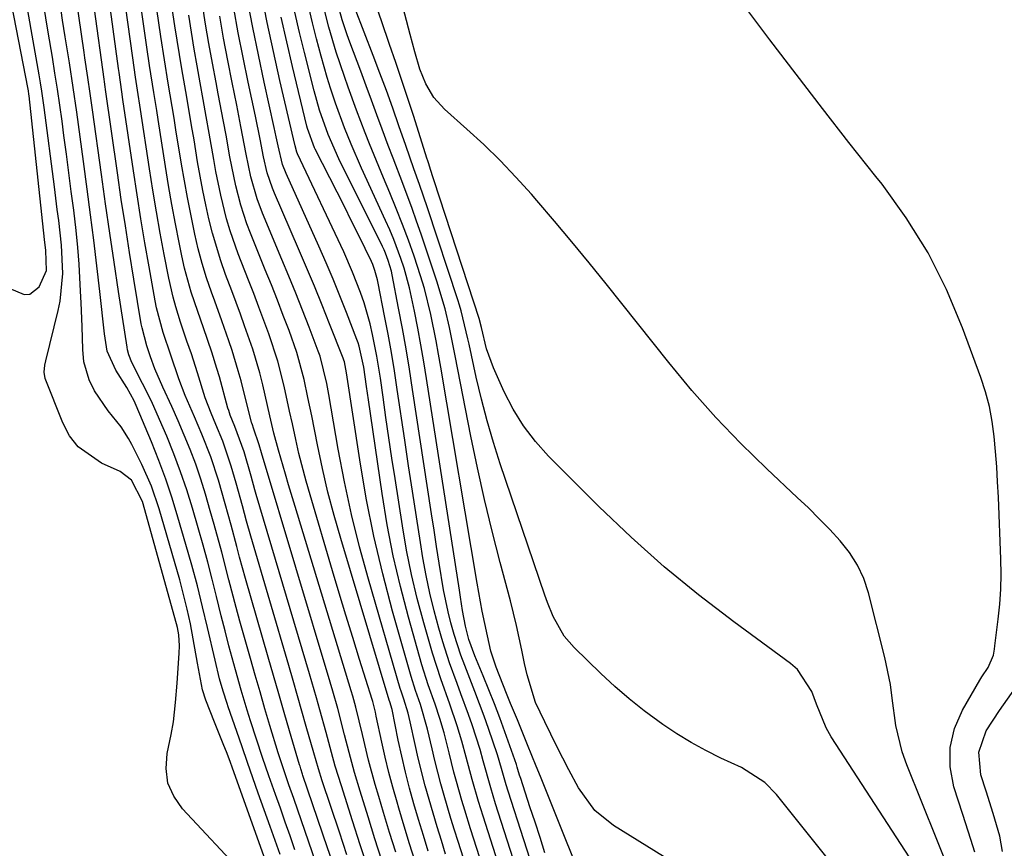
# Model space of a CAD drawing. Units: inches. Extents: x 1879881 to 1885232, y 432710 to 438031.
# Drawn here: x 1883005 to 1883175, y 433235 to 433378 of the extents above; entities that cross this region are included whole.
import ezdxf

# ---------------------------------------------------------------- set-up
doc = ezdxf.new("R2010")
doc.units = ezdxf.units.IN
doc.header["$MEASUREMENT"] = 0
doc.layers.add('7', color=7, linetype='Continuous')
doc.layers.add('8', color=7, linetype='Continuous')

msp = doc.modelspace()

# ---------------------------------------------------------------- linework, layer by layer
at = {"layer": '7', "color": 18}
for points in [[(1883059.47, 433232.03, 1652), (1883058.36, 433235.3, 1652), (1883054.11, 433247.78, 1652), (1883054.03, 433248, 1652), (1883053.74, 433248.91, 1652), (1883053.6, 433249.37, 1652), (1883053.53, 433249.6, 1652), (1883051.8, 433255.49, 1652), (1883050.86, 433258.67, 1652), (1883049.94, 433261.85, 1652), (1883049.01, 433265.03, 1652), (1883048.1, 433268.21, 1652), (1883044.19, 433281.76, 1652), (1883043.17, 433285.42, 1652), (1883042.68, 433287.25, 1652), (1883041.71, 433290.93, 1652), (1883040.71, 433294.59, 1652), (1883039.52, 433298.72, 1652), (1883038.22, 433302.72, 1652), (1883036.69, 433306.64, 1652), (1883035.43, 433309.58, 1652), (1883034.61, 433311.44, 1652), (1883033.8, 433313.3, 1652), (1883032.72, 433316.15, 1652), (1883031.35, 433320.22, 1652), (1883030.03, 433324.12, 1652), (1883028.86, 433328.42, 1652), (1883028.63, 433329.62, 1652), (1883027.58, 433335.47, 1652), (1883026.86, 433339.6, 1652), (1883026.17, 433343.73, 1652), (1883025.51, 433347.87, 1652), (1883024.88, 433352.02, 1652), (1883023.07, 433364.29, 1652), (1883022.87, 433365.63, 1652), (1883022.39, 433368.96, 1652), (1883022.3, 433369.63, 1652), (1883015.67, 433418.45, 1652)], [(1883052.72, 433234.99, 1648), (1883051.89, 433237.38, 1648), (1883051.05, 433239.77, 1648), (1883050.21, 433242.16, 1648), (1883049.37, 433244.54, 1648), (1883048.24, 433247.75, 1648), (1883047.15, 433250.9, 1648), (1883046.09, 433254.05, 1648), (1883045.06, 433257.22, 1648), (1883044.48, 433259.07, 1648), (1883043.44, 433262.52, 1648), (1883042.46, 433265.99, 1648), (1883041.34, 433270.16, 1648), (1883040.67, 433272.72, 1648), (1883040.02, 433275.28, 1648), (1883039.19, 433278.65, 1648), (1883038.45, 433281.61, 1648), (1883037.68, 433284.57, 1648), (1883036.88, 433287.51, 1648), (1883036.04, 433290.45, 1648), (1883035.04, 433293.88, 1648), (1883034.06, 433297.02, 1648), (1883033.01, 433300.14, 1648), (1883031.85, 433303.21, 1648), (1883030.62, 433306.26, 1648), (1883029.38, 433309.16, 1648), (1883027.97, 433312.29, 1648), (1883026.43, 433315.37, 1648), (1883024.59, 433318.97, 1648), (1883024.08, 433320.32, 1648), (1883023.87, 433321.13, 1648), (1883023.78, 433321.62, 1648), (1883022.31, 433331.2, 1648), (1883021.55, 433336.24, 1648), (1883020.8, 433341.28, 1648), (1883020.08, 433346.33, 1648), (1883019.37, 433351.38, 1648), (1883017.84, 433362.5, 1648), (1883017.44, 433365.31, 1648), (1883017.02, 433368.11, 1648), (1883016.51, 433371.47, 1648), (1883016.37, 433372.42, 1648), (1883010, 433416.27, 1648)], [(1883061.66, 433234.1, 1654), (1883060.38, 433238, 1654), (1883057.44, 433246.88, 1654), (1883056.78, 433248.93, 1654), (1883055.97, 433251.69, 1654), (1883054.68, 433256.26, 1654), (1883053.93, 433258.89, 1654), (1883053.18, 433261.51, 1654), (1883052.42, 433264.14, 1654), (1883051.65, 433266.76, 1654), (1883045.13, 433289.02, 1654), (1883044.39, 433291.63, 1654), (1883043.68, 433294.24, 1654), (1883042.61, 433298.16, 1654), (1883041.75, 433301.13, 1654), (1883040.29, 433305.42, 1654), (1883039.09, 433308.3, 1654), (1883038.26, 433310.26, 1654), (1883037.23, 433312.91, 1654), (1883035.93, 433317.2, 1654), (1883034.87, 433320.49, 1654), (1883034.11, 433322.66, 1654), (1883033, 433325.93, 1654), (1883032.16, 433328.58, 1654), (1883031.7, 433330.21, 1654), (1883030.96, 433333.51, 1654), (1883030.18, 433337.56, 1654), (1883029.5, 433341.26, 1654), (1883028.84, 433344.96, 1654), (1883028.23, 433348.66, 1654), (1883027.64, 433352.38, 1654), (1883026.08, 433362.57, 1654), (1883025.58, 433365.91, 1654), (1883025.24, 433368.13, 1654), (1883024.76, 433371.47, 1654), (1883018.69, 433415.03, 1654)], [(1883065.33, 433231.66, 1656), (1883063.99, 433235.81, 1656), (1883062.65, 433239.96, 1656), (1883060.72, 433245.98, 1656), (1883059.67, 433249.42, 1656), (1883059.03, 433251.73, 1656), (1883058.08, 433255.2, 1656), (1883057.01, 433259.11, 1656), (1883056.43, 433261.18, 1656), (1883055.23, 433265.31, 1656), (1883046.05, 433296.23, 1656), (1883045.82, 433297.01, 1656), (1883045.17, 433299.38, 1656), (1883043.99, 433303.55, 1656), (1883042.37, 433307.92, 1656), (1883041.57, 433309.88, 1656), (1883041.3, 433310.68, 1656), (1883041.18, 433311.09, 1656), (1883039.69, 433316.51, 1656), (1883039.28, 433317.93, 1656), (1883038.39, 433320.75, 1656), (1883036.93, 433324.95, 1656), (1883035.96, 433327.74, 1656), (1883034.84, 433331.08, 1656), (1883033.71, 433335.23, 1656), (1883033.24, 433337.34, 1656), (1883032.77, 433339.64, 1656), (1883032.13, 433342.9, 1656), (1883031.52, 433346.18, 1656), (1883030.95, 433349.46, 1656), (1883030.41, 433352.75, 1656), (1883029.13, 433360.83, 1656), (1883028.89, 433362.39, 1656), (1883028.39, 433365.51, 1656), (1883027.66, 433370.19, 1656), (1883027.2, 433373.31, 1656), (1883021.72, 433411.6, 1656)], [(1883067.71, 433233.11, 1658), (1883066.51, 433236.9, 1658), (1883065.32, 433240.69, 1658), (1883063.96, 433245.07, 1658), (1883063, 433248.29, 1658), (1883062.06, 433251.77, 1658), (1883061.29, 433254.8, 1658), (1883060.11, 433259.34, 1658), (1883059.26, 433262.35, 1658), (1883058.82, 433263.85, 1658), (1883046.96, 433303.38, 1658), (1883046.57, 433304.77, 1658), (1883045.59, 433307.66, 1658), (1883045.38, 433308.21, 1658), (1883045.29, 433308.49, 1658), (1883045.25, 433308.63, 1658), (1883043.43, 433315.81, 1658), (1883042.96, 433317.56, 1658), (1883041.91, 433321.02, 1658), (1883041.33, 433322.73, 1658), (1883040.12, 433326.14, 1658), (1883038.89, 433329.54, 1658), (1883038.34, 433331.07, 1658), (1883037.5, 433333.54, 1658), (1883036.73, 433336.04, 1658), (1883036.06, 433338.57, 1658), (1883035.46, 433341.11, 1658), (1883034.75, 433344.54, 1658), (1883034.19, 433347.4, 1658), (1883033.67, 433350.27, 1658), (1883033.18, 433353.14, 1658), (1883032.21, 433359.09, 1658), (1883031.88, 433361.1, 1658), (1883031.22, 433365.11, 1658), (1883030.88, 433367.12, 1658), (1883030.23, 433371.13, 1658), (1883029.62, 433375.15, 1658), (1883024.77, 433408.17, 1658)], [(1883043.97, 433230.64, 1642), (1883033.32, 433242.04, 1642), (1883031.84, 433244.2, 1642), (1883030.83, 433246.49, 1642), (1883030.53, 433248.97, 1642), (1883030.69, 433251.58, 1642), (1883031.4, 433254.86, 1642), (1883031.8, 433257.04, 1642), (1883032.13, 433260.36, 1642), (1883032.39, 433263.69, 1642), (1883032.78, 433268.9, 1642), (1883032.83, 433270.16, 1642), (1883032.7, 433272.05, 1642), (1883032.48, 433273.29, 1642), (1883032.32, 433273.91, 1642), (1883026.42, 433294.99, 1642), (1883024.57, 433298.72, 1642), (1883022.61, 433300.19, 1642), (1883019.39, 433301.6, 1642), (1883015.35, 433304.41, 1642), (1883013.88, 433306.35, 1642), (1883012.69, 433308.55, 1642), (1883009.67, 433316.21, 1642), (1883009.46, 433317.33, 1642), (1883009.59, 433318.5, 1642), (1883009.75, 433319.26, 1642), (1883011.9, 433327.95, 1642), (1883012.23, 433329.53, 1642), (1883012.69, 433334.34, 1642), (1883012.47, 433339.19, 1642), (1883011.99, 433343.42, 1642), (1883011.75, 433345.36, 1642), (1883011.26, 433349.25, 1642), (1883009.48, 433362.92, 1642), (1883009.08, 433365.75, 1642), (1883008.86, 433367.16, 1642), (1883008.62, 433368.57, 1642), (1883005.64, 433385.56, 1642)], [(1883164.54, 433233.88, 1688), (1883163.39, 433236.77, 1688), (1883158.19, 433249.61, 1688), (1883157.4, 433251.84, 1688), (1883156.29, 433256.42, 1688), (1883155.71, 433261.13, 1688), (1883155.37, 433263.48, 1688), (1883154.39, 433268.14, 1688), (1883151.59, 433279.26, 1688), (1883150.77, 433281.72, 1688), (1883149.72, 433284.05, 1688), (1883148.34, 433286.21, 1688), (1883146.74, 433288.24, 1688), (1883144.93, 433290.16, 1688), (1883143.1, 433292.05, 1688), (1883141.23, 433293.9, 1688), (1883139.33, 433295.72, 1688), (1883134.06, 433300.65, 1688), (1883129.6, 433305.01, 1688), (1883125.27, 433309.5, 1688), (1883121.15, 433314.17, 1688), (1883117.16, 433318.96, 1688), (1883106.37, 433332.52, 1688), (1883103.44, 433336.16, 1688), (1883100.47, 433339.77, 1688), (1883097.46, 433343.34, 1688), (1883094.42, 433346.89, 1688), (1883093.48, 433347.97, 1688), (1883090.83, 433350.91, 1688), (1883088.1, 433353.77, 1688), (1883085.27, 433356.52, 1688), (1883082.36, 433359.2, 1688), (1883078.52, 433362.62, 1688), (1883076.68, 433364.63, 1688), (1883075.31, 433366.99, 1688), (1883074.26, 433369.56, 1688), (1883073.4, 433372.52, 1688), (1883072.61, 433375.5, 1688), (1883070.1, 433385.01, 1688)], [(1883096.06, 433206.77, 1672), (1883085.16, 433240.75, 1672), (1883084.36, 433243.29, 1672), (1883083.25, 433247.11, 1672), (1883082.24, 433250.96, 1672), (1883081.5, 433253.72, 1672), (1883080.7, 433256.35, 1672), (1883079.45, 433260.09, 1672), (1883077.86, 433264.45, 1672), (1883076.43, 433268.86, 1672), (1883074.92, 433274.13, 1672), (1883073.81, 433278.27, 1672), (1883072.81, 433282.43, 1672), (1883071.97, 433286.62, 1672), (1883071.24, 433290.84, 1672), (1883069.99, 433298.98, 1672), (1883069.45, 433302.49, 1672), (1883068.93, 433306, 1672), (1883068.42, 433309.51, 1672), (1883067.91, 433313.02, 1672), (1883067.45, 433316.28, 1672), (1883066.85, 433320.04, 1672), (1883066.1, 433323.81, 1672), (1883065.67, 433325.65, 1672), (1883064.63, 433329.27, 1672), (1883064.02, 433331.05, 1672), (1883062.66, 433334.57, 1672), (1883061.13, 433338.02, 1672), (1883053.17, 433354.91, 1672), (1883053.03, 433355.25, 1672), (1883052.74, 433356.3, 1672), (1883052.47, 433357.52, 1672), (1883050.14, 433367.58, 1672), (1883049.02, 433372.58, 1672), (1883047.95, 433377.6, 1672), (1883046.96, 433382.63, 1672)], [(1883048.27, 433231.33, 1644), (1883041.89, 433249.21, 1644), (1883041.6, 433250, 1644), (1883041.01, 433251.56, 1644), (1883040.32, 433253.27, 1644), (1883038.84, 433257, 1644), (1883037.37, 433260.76, 1644), (1883036.78, 433262.54, 1644), (1883035.92, 433267.15, 1644), (1883035.19, 433271.37, 1644), (1883034.7, 433273.93, 1644), (1883034.16, 433276.47, 1644), (1883033.53, 433279, 1644), (1883032.85, 433281.52, 1644), (1883029.32, 433293.73, 1644), (1883028, 433297.63, 1644), (1883026.33, 433301.4, 1644), (1883024.62, 433304.85, 1644), (1883024.05, 433305.89, 1644), (1883022.75, 433307.86, 1644), (1883020.51, 433310.63, 1644), (1883018.17, 433314.08, 1644), (1883017.24, 433315.99, 1644), (1883016.34, 433319.06, 1644), (1883016.13, 433321.19, 1644), (1883016.03, 433325.16, 1644), (1883015.88, 433329.25, 1644), (1883015.78, 433331.29, 1644), (1883015.5, 433335.91, 1644), (1883015.28, 433338.81, 1644), (1883014.99, 433341.7, 1644), (1883014.58, 433345.25, 1644), (1883014.17, 433348.47, 1644), (1883013.75, 433351.69, 1644), (1883013.33, 433354.9, 1644), (1883012.9, 433358.12, 1644), (1883012.57, 433360.54, 1644), (1883012.18, 433363.3, 1644), (1883011.78, 433366.07, 1644), (1883011.34, 433368.83, 1644), (1883010.9, 433371.58, 1644), (1883010.17, 433375.91, 1644), (1883009.35, 433380.84, 1644)], [(1883050.15, 433234.16, 1646), (1883049.29, 433236.59, 1646), (1883048.44, 433239.01, 1646), (1883046.4, 433244.73, 1646), (1883045.46, 433247.39, 1646), (1883044.53, 433250.05, 1646), (1883043.6, 433252.71, 1646), (1883042.68, 433255.38, 1646), (1883041.2, 433259.65, 1646), (1883041.02, 433260.18, 1646), (1883040.33, 433262.31, 1646), (1883039.74, 433264.46, 1646), (1883038.95, 433267.69, 1646), (1883037.67, 433273.28, 1646), (1883036.8, 433276.88, 1646), (1883035.9, 433280.47, 1646), (1883034.94, 433284.04, 1646), (1883033.93, 433287.6, 1646), (1883032.55, 433292.32, 1646), (1883031.54, 433295.6, 1646), (1883030.45, 433298.86, 1646), (1883029.25, 433302.08, 1646), (1883027.99, 433305.27, 1646), (1883025.37, 433311.58, 1646), (1883025.02, 433312.37, 1646), (1883023.75, 433314.68, 1646), (1883021.82, 433317.66, 1646), (1883020.37, 433320.9, 1646), (1883019.91, 433323.92, 1646), (1883019.08, 433331.22, 1646), (1883018.56, 433335.63, 1646), (1883018.03, 433340.04, 1646), (1883017.48, 433344.45, 1646), (1883016.92, 433348.85, 1646), (1883016.29, 433353.6, 1646), (1883015.72, 433357.87, 1646), (1883015.13, 433362.13, 1646), (1883014.51, 433366.39, 1646), (1883013.84, 433370.64, 1646), (1883013.13, 433375.09, 1646), (1883012.67, 433377.99, 1646), (1883012.22, 433380.9, 1646)], [(1883075.7, 433234.77, 1664), (1883074.86, 433237.47, 1664), (1883074.04, 433240.18, 1664), (1883073.24, 433242.89, 1664), (1883072.49, 433245.62, 1664), (1883071.78, 433248.35, 1664), (1883071.14, 433251.1, 1664), (1883070.54, 433253.87, 1664), (1883069.46, 433259.18, 1664), (1883069.43, 433259.31, 1664), (1883069.33, 433259.72, 1664), (1883069.07, 433260.5, 1664), (1883068.99, 433260.75, 1664), (1883060.62, 433288.62, 1664), (1883059.48, 433292.62, 1664), (1883058.42, 433296.64, 1664), (1883057.48, 433300.7, 1664), (1883056.61, 433304.77, 1664), (1883055.61, 433309.8, 1664), (1883054.97, 433312.94, 1664), (1883054.32, 433316.06, 1664), (1883053.07, 433320.68, 1664), (1883051.7, 433324.46, 1664), (1883050.7, 433327.09, 1664), (1883049.69, 433329.72, 1664), (1883048.66, 433332.34, 1664), (1883047.61, 433334.95, 1664), (1883045.05, 433341.26, 1664), (1883044.44, 433342.85, 1664), (1883043.39, 433346.09, 1664), (1883042.55, 433349.4, 1664), (1883042.18, 433351.07, 1664), (1883041.52, 433354.42, 1664), (1883040.84, 433358.16, 1664), (1883040.41, 433360.53, 1664), (1883039.51, 433365.26, 1664), (1883039.13, 433367.22, 1664), (1883038.5, 433370.57, 1664), (1883037.89, 433373.93, 1664), (1883037.32, 433377.29, 1664), (1883036.77, 433380.65, 1664)], [(1883089.1, 433210.74, 1668), (1883080.85, 433236.41, 1668), (1883080.22, 433238.39, 1668), (1883079.61, 433240.38, 1668), (1883078.43, 433244.36, 1668), (1883077.87, 433246.36, 1668), (1883076.84, 433250.39, 1668), (1883076.36, 433252.41, 1668), (1883075.59, 433255.75, 1668), (1883074.35, 433260.04, 1668), (1883073.5, 433262.42, 1668), (1883072.74, 433264.83, 1668), (1883069.55, 433276.09, 1668), (1883067.85, 433282.55, 1668), (1883066.31, 433289.06, 1668), (1883065.02, 433295.61, 1668), (1883063.9, 433302.21, 1668), (1883061.63, 433317.21, 1668), (1883061.24, 433319.09, 1668), (1883061.14, 433319.4, 1668), (1883061.03, 433319.7, 1668), (1883058.7, 433325.62, 1668), (1883057.4, 433328.87, 1668), (1883056.07, 433332.11, 1668), (1883054.72, 433335.34, 1668), (1883053.34, 433338.55, 1668), (1883049.18, 433348.17, 1668), (1883048.83, 433349.03, 1668), (1883047.95, 433351.69, 1668), (1883047.3, 433354.42, 1668), (1883046.7, 433357.46, 1668), (1883045.9, 433361.41, 1668), (1883044.66, 433367.27, 1668), (1883043.79, 433371.52, 1668), (1883042.95, 433375.78, 1668), (1883042.17, 433380.04, 1668)], [(1883095.83, 433234.44, 1678), (1883094.97, 433237.09, 1678), (1883094.11, 433239.73, 1678), (1883093.24, 433242.37, 1678), (1883091.64, 433247.28, 1678), (1883091.46, 433247.85, 1678), (1883091.17, 433248.84, 1678), (1883091.05, 433249.25, 1678), (1883090.98, 433249.46, 1678), (1883090.91, 433249.66, 1678), (1883088.91, 433255.3, 1678), (1883088.02, 433257.73, 1678), (1883087.11, 433260.16, 1678), (1883086.16, 433262.57, 1678), (1883085.18, 433264.97, 1678), (1883083.76, 433268.4, 1678), (1883082.71, 433271.25, 1678), (1883082.11, 433273.52, 1678), (1883081.63, 433276.22, 1678), (1883081.26, 433278.55, 1678), (1883081.07, 433279.71, 1678), (1883075.43, 433316.19, 1678), (1883074.95, 433319.1, 1678), (1883074.45, 433322.01, 1678), (1883073.91, 433324.91, 1678), (1883073.33, 433327.81, 1678), (1883072.47, 433331.85, 1678), (1883071.53, 433335.24, 1678), (1883070.99, 433336.91, 1678), (1883069.75, 433340.2, 1678), (1883069.07, 433341.83, 1678), (1883068.36, 433343.44, 1678), (1883064.22, 433352.46, 1678), (1883062.4, 433356.6, 1678), (1883061.27, 433359.4, 1678), (1883059.7, 433363.65, 1678), (1883058.84, 433366.25, 1678), (1883058.26, 433368.08, 1678), (1883057.22, 433371.77, 1678), (1883056.43, 433374.76, 1678), (1883055.74, 433377.49, 1678), (1883055.1, 433380.23, 1678)], [(1883116.24, 433233.85, 1682), (1883107.66, 433239.16, 1682), (1883104.45, 433241.75, 1682), (1883101.63, 433245.69, 1682), (1883099.94, 433248.77, 1682), (1883097.9, 433252.8, 1682), (1883095.81, 433257.03, 1682), (1883094.2, 433260.38, 1682), (1883092.74, 433265.12, 1682), (1883092.32, 433267.07, 1682), (1883091.86, 433269.4, 1682), (1883090.93, 433273.67, 1682), (1883089.87, 433277.91, 1682), (1883088.1, 433284.49, 1682), (1883086.71, 433289.91, 1682), (1883085.39, 433295.34, 1682), (1883084.19, 433300.81, 1682), (1883083.06, 433306.28, 1682), (1883080.36, 433320.12, 1682), (1883079.36, 433324.99, 1682), (1883078.61, 433328.22, 1682), (1883077.21, 433332.99, 1682), (1883074.46, 433341.11, 1682), (1883073.7, 433343.31, 1682), (1883072.93, 433345.5, 1682), (1883071.3, 433349.85, 1682), (1883069.63, 433354.19, 1682), (1883068.81, 433356.36, 1682), (1883067.76, 433359.18, 1682), (1883066.84, 433361.68, 1682), (1883065.91, 433364.18, 1682), (1883064.98, 433366.67, 1682), (1883064.06, 433369.17, 1682), (1883062.2, 433374.18, 1682), (1883061.74, 433375.46, 1682), (1883060.89, 433378.04, 1682), (1883060.12, 433380.74, 1682)], [(1883153.92, 433221.83, 1684), (1883135.77, 433244.53, 1684), (1883133.75, 433246.59, 1684), (1883129.68, 433249.14, 1684), (1883126.17, 433250.78, 1684), (1883123.58, 433252.07, 1684), (1883121.03, 433253.46, 1684), (1883118.57, 433254.97, 1684), (1883116.16, 433256.58, 1684), (1883112.91, 433258.96, 1684), (1883110.35, 433260.99, 1684), (1883107.87, 433263.13, 1684), (1883105.47, 433265.35, 1684), (1883100.84, 433269.83, 1684), (1883099.13, 433271.78, 1684), (1883097.24, 433275.2, 1684), (1883096.25, 433277.62, 1684), (1883095.8, 433278.85, 1684), (1883088.12, 433301.51, 1684), (1883086.94, 433305.21, 1684), (1883085.84, 433308.93, 1684), (1883084.87, 433312.68, 1684), (1883083.98, 433316.46, 1684), (1883082.76, 433322.12, 1684), (1883082.55, 433323.08, 1684), (1883081.39, 433327.9, 1684), (1883081.11, 433328.85, 1684), (1883080.81, 433329.79, 1684), (1883075.55, 433345.64, 1684), (1883074.18, 433349.68, 1684), (1883073.24, 433352.36, 1684), (1883071.84, 433356.38, 1684), (1883070.65, 433359.79, 1684), (1883069.57, 433362.82, 1684), (1883068.48, 433365.85, 1684), (1883067.35, 433368.87, 1684), (1883066.2, 433371.88, 1684), (1883063.08, 433379.93, 1684)], [(1883162.46, 433227.85, 1686), (1883145.18, 433254.48, 1686), (1883144.3, 433256, 1686), (1883142.66, 433260.08, 1686), (1883141.86, 433262.24, 1686), (1883139.35, 433266.07, 1686), (1883138.18, 433267.1, 1686), (1883128.36, 433274.25, 1686), (1883122.28, 433278.9, 1686), (1883116.35, 433283.73, 1686), (1883110.66, 433288.84, 1686), (1883105.13, 433294.13, 1686), (1883096.43, 433302.85, 1686), (1883094.17, 433305.37, 1686), (1883092.11, 433308.04, 1686), (1883090.35, 433310.91, 1686), (1883088.79, 433313.93, 1686), (1883086.95, 433318.03, 1686), (1883085.76, 433321.32, 1686), (1883084.88, 433325.03, 1686), (1883084.46, 433326.54, 1686), (1883076.73, 433350.3, 1686), (1883076.57, 433350.79, 1686), (1883076.1, 433352.26, 1686), (1883075.79, 433353.24, 1686), (1883075.63, 433353.73, 1686), (1883075.48, 433354.22, 1686), (1883073.2, 433361.37, 1686), (1883072.19, 433364.48, 1686), (1883071.17, 433367.59, 1686), (1883070.11, 433370.69, 1686), (1883069.04, 433373.78, 1686), (1883067.62, 433377.85, 1686), (1883066.87, 433379.96, 1686)], [(1883073.43, 433232.95, 1662), (1883072.48, 433236.02, 1662), (1883071.54, 433239.08, 1662), (1883070.63, 433242.16, 1662), (1883070.32, 433243.2, 1662), (1883069.59, 433245.76, 1662), (1883068.91, 433248.33, 1662), (1883068.29, 433250.92, 1662), (1883067.7, 433253.52, 1662), (1883066.75, 433258, 1662), (1883066.59, 433258.73, 1662), (1883066.14, 433260.54, 1662), (1883066.03, 433260.9, 1662), (1883063.87, 433267.79, 1662), (1883062.69, 433271.6, 1662), (1883061.52, 433275.41, 1662), (1883060.37, 433279.22, 1662), (1883059.22, 433283.04, 1662), (1883055.32, 433296.15, 1662), (1883054.64, 433298.52, 1662), (1883053.41, 433303.31, 1662), (1883052.86, 433305.72, 1662), (1883052.28, 433308.39, 1662), (1883051.81, 433310.56, 1662), (1883050.86, 433314.9, 1662), (1883049.77, 433319.19, 1662), (1883048.22, 433323.89, 1662), (1883046.5, 433328.53, 1662), (1883045.62, 433330.84, 1662), (1883044.72, 433333.15, 1662), (1883042.93, 433337.73, 1662), (1883041.54, 433341.69, 1662), (1883040.95, 433343.71, 1662), (1883039.96, 433347.79, 1662), (1883039.11, 433351.91, 1662), (1883038.73, 433353.98, 1662), (1883037.94, 433358.5, 1662), (1883037.43, 433361.39, 1662), (1883036.91, 433364.28, 1662), (1883036.38, 433367.17, 1662), (1883035.85, 433370.1, 1662), (1883035.35, 433373, 1662), (1883034.87, 433375.91, 1662), (1883034.41, 433378.82, 1662)], [(1883078.7, 433234.24, 1666), (1883077.96, 433236.58, 1666), (1883077.23, 433238.92, 1666), (1883075.84, 433243.63, 1666), (1883075.18, 433245.99, 1666), (1883073.98, 433250.75, 1666), (1883073.44, 433253.14, 1666), (1883072.6, 433257.04, 1666), (1883072.24, 433258.54, 1666), (1883071.47, 433260.94, 1666), (1883071.01, 433262.33, 1666), (1883070.87, 433262.79, 1666), (1883065.38, 433281.63, 1666), (1883063.87, 433287.18, 1666), (1883062.48, 433292.75, 1666), (1883061.28, 433298.38, 1666), (1883060.2, 433304.03, 1666), (1883058.56, 433313.47, 1666), (1883058.22, 433315.37, 1666), (1883057.08, 433320.04, 1666), (1883056.75, 433320.95, 1666), (1883055.18, 433325.04, 1666), (1883054.04, 433327.98, 1666), (1883052.88, 433330.91, 1666), (1883051.69, 433333.84, 1666), (1883050.49, 433336.75, 1666), (1883047.13, 433344.74, 1666), (1883046.21, 433347.2, 1666), (1883045.14, 433351, 1666), (1883044.32, 433354.87, 1666), (1883043.41, 433359.65, 1666), (1883042.68, 433363.34, 1666), (1883041.89, 433367.25, 1666), (1883041.14, 433371.05, 1666), (1883040.43, 433374.85, 1666), (1883039.75, 433378.67, 1666)], [(1883099.53, 433204.79, 1674), (1883087.31, 433242.93, 1674), (1883086.48, 433245.66, 1674), (1883085.18, 433250.33, 1674), (1883084.65, 433252.25, 1674), (1883083.25, 433256.53, 1674), (1883082.64, 433258.32, 1674), (1883081.35, 433261.89, 1674), (1883080.68, 433263.67, 1674), (1883079.38, 433267.23, 1674), (1883078.23, 433270.85, 1674), (1883077.54, 433273.18, 1674), (1883076.71, 433276.19, 1674), (1883075.96, 433279.21, 1674), (1883075.33, 433282.25, 1674), (1883074.78, 433285.32, 1674), (1883074.35, 433287.97, 1674), (1883073.66, 433292.38, 1674), (1883072.97, 433296.78, 1674), (1883072.3, 433301.19, 1674), (1883071.64, 433305.6, 1674), (1883070.35, 433314.33, 1674), (1883069.86, 433317.51, 1674), (1883069.34, 433320.68, 1674), (1883068.77, 433323.85, 1674), (1883068.18, 433327.01, 1674), (1883067.09, 433332.65, 1674), (1883066.97, 433333.2, 1674), (1883066.52, 433334.82, 1674), (1883066.14, 433335.87, 1674), (1883065.91, 433336.39, 1674), (1883063.71, 433340.87, 1674), (1883062.48, 433343.36, 1674), (1883061.24, 433345.84, 1674), (1883059.98, 433348.32, 1674), (1883058.73, 433350.8, 1674), (1883056.22, 433355.72, 1674), (1883056.08, 433356, 1674), (1883054.88, 433359.31, 1674), (1883054.78, 433359.7, 1674), (1883052.29, 433369.99, 1674), (1883051.3, 433374.23, 1674), (1883050.36, 433378.49, 1674)], [(1883097.6, 433219.92, 1676), (1883089.47, 433245.1, 1676), (1883089.13, 433246.2, 1676), (1883088.34, 433248.97, 1676), (1883087.64, 433251.34, 1676), (1883086.07, 433255.9, 1676), (1883085.33, 433258.02, 1676), (1883083.76, 433262.24, 1676), (1883082, 433266.77, 1676), (1883081.35, 433268.53, 1676), (1883080.18, 433272.09, 1676), (1883079.61, 433274.1, 1676), (1883079.12, 433275.98, 1676), (1883078.36, 433279.79, 1676), (1883077.6, 433284.41, 1676), (1883077.15, 433287.23, 1676), (1883076.7, 433290.05, 1676), (1883076.27, 433292.87, 1676), (1883073.01, 433314.3, 1676), (1883072.46, 433317.82, 1676), (1883071.87, 433321.34, 1676), (1883071.24, 433324.85, 1676), (1883070.59, 433328.36, 1676), (1883069.48, 433334.1, 1676), (1883069.34, 433334.73, 1676), (1883068.81, 433336.58, 1676), (1883068.34, 433337.79, 1676), (1883068.08, 433338.38, 1676), (1883067.8, 433338.96, 1676), (1883060.31, 433354.09, 1676), (1883058.43, 433358.26, 1676), (1883056.98, 433362.44, 1676), (1883056.03, 433365.82, 1676), (1883054.37, 433372.38, 1676), (1883053.53, 433375.86, 1676), (1883052.73, 433379.36, 1676)], [(1883174.73, 433234.67, 1692), (1883174.23, 433237.32, 1692), (1883173.1, 433241.22, 1692), (1883171.87, 433245.09, 1692), (1883170.97, 433247.92, 1692), (1883170.62, 433251.79, 1692), (1883171.91, 433255.46, 1692), (1883174.18, 433258.98, 1692), (1883176.92, 433262.9, 1692)]]:
    msp.add_polyline3d(points, dxfattribs=at)
at = {"layer": '8', "color": 18}
for points in [[(1883070.09, 433234.56, 1660), (1883069.03, 433237.99, 1660), (1883067.98, 433241.42, 1660), (1883067.16, 433244.14, 1660), (1883066.55, 433246.22, 1660), (1883065.42, 433250.41, 1660), (1883064.36, 433254.85, 1660), (1883063.21, 433259.57, 1660), (1883062.7, 433261.45, 1660), (1883062.42, 433262.38, 1660), (1883052.75, 433294.14, 1660), (1883051.63, 433297.86, 1660), (1883051.08, 433299.72, 1660), (1883049.89, 433303.85, 1660), (1883049.11, 433306.79, 1660), (1883048.42, 433309.76, 1660), (1883047.17, 433315.11, 1660), (1883046.66, 433317.18, 1660), (1883045.45, 433321.28, 1660), (1883044.04, 433325.32, 1660), (1883043.31, 433327.33, 1660), (1883041.82, 433331.35, 1660), (1883040.76, 433334.15, 1660), (1883039.93, 433336.51, 1660), (1883038.49, 433341.29, 1660), (1883037.89, 433343.72, 1660), (1883037.36, 433346.17, 1660), (1883036.85, 433348.62, 1660), (1883036.39, 433351.09, 1660), (1883035.95, 433353.55, 1660), (1883035.32, 433357.34, 1660), (1883034.9, 433359.8, 1660), (1883034.06, 433364.7, 1660), (1883033.21, 433369.61, 1660), (1883032.8, 433372.07, 1660), (1883032.02, 433376.99, 1660), (1883027.84, 433404.72, 1660)], [(1883002.39, 433332.24, 1640), (1883006.03, 433330.69, 1640), (1883007.01, 433330.75, 1640), (1883008.62, 433332.03, 1640), (1883009.91, 433334.84, 1640), (1883009.78, 433338.26, 1640), (1883009.57, 433340.18, 1640), (1883006.91, 433364.91, 1640), (1883006.87, 433365.2, 1640), (1883006.79, 433365.77, 1640), (1883006.74, 433366.06, 1640), (1883000.18, 433399.52, 1640)], [(1883092.58, 433208.76, 1670), (1883083, 433238.58, 1670), (1883081.99, 433241.83, 1670), (1883081.5, 433243.46, 1670), (1883080.56, 433246.74, 1670), (1883080.12, 433248.38, 1670), (1883079.29, 433251.68, 1670), (1883078.42, 433255.17, 1670), (1883077.7, 433257.63, 1670), (1883076.9, 433260.06, 1670), (1883075.69, 433263.44, 1670), (1883074.6, 433266.85, 1670), (1883072.28, 433275.06, 1670), (1883070.9, 433280.34, 1670), (1883069.66, 433285.65, 1670), (1883068.63, 433291, 1670), (1883067.74, 433296.39, 1670), (1883065.38, 433312.53, 1670), (1883065.05, 433314.82, 1670), (1883064.6, 433318.19, 1670), (1883063.82, 433321.78, 1670), (1883063.63, 433322.36, 1670), (1883063.42, 433322.93, 1670), (1883061.62, 433327.57, 1670), (1883060.48, 433330.45, 1670), (1883059.31, 433333.32, 1670), (1883058.09, 433336.17, 1670), (1883056.84, 433339, 1670), (1883051.19, 433351.56, 1670), (1883050.6, 433353.12, 1670), (1883049.82, 433356.31, 1670), (1883049.5, 433357.89, 1670), (1883049.33, 433358.68, 1670), (1883049.16, 433359.47, 1670), (1883047.43, 433367.28, 1670), (1883046.42, 433371.98, 1670), (1883045.46, 433376.69, 1670), (1883044.56, 433381.41, 1670)], [(1883169.93, 433234.6, 1690), (1883169.23, 433236.76, 1690), (1883167.84, 433241.08, 1690), (1883166.32, 433245.86, 1690), (1883165.71, 433249.27, 1690), (1883165.66, 433252.62, 1690), (1883166.45, 433255.88, 1690), (1883167.8, 433259.07, 1690), (1883170.82, 433264.22, 1690), (1883171.15, 433264.78, 1690), (1883172.21, 433266.43, 1690), (1883173.13, 433268.54, 1690), (1883173.31, 433269.59, 1690), (1883173.39, 433270.11, 1690), (1883173.98, 433274.73, 1690), (1883174.25, 433277.31, 1690), (1883174.42, 433279.89, 1690), (1883174.47, 433282.47, 1690), (1883174.43, 433285.06, 1690), (1883173.99, 433295.76, 1690), (1883173.86, 433298.38, 1690), (1883173.71, 433301, 1690), (1883173.51, 433303.62, 1690), (1883173.28, 433306.23, 1690), (1883172.93, 433308.82, 1690), (1883172.45, 433311.38, 1690), (1883171.78, 433313.9, 1690), (1883170.97, 433316.38, 1690), (1883167.83, 433324.95, 1690), (1883165.05, 433331.53, 1690), (1883161.87, 433337.89, 1690), (1883158.1, 433343.91, 1690), (1883153.93, 433349.7, 1690), (1883152.85, 433351.06, 1690), (1883148.24, 433356.9, 1690), (1883143.66, 433362.76, 1690), (1883139.12, 433368.66, 1690), (1883134.61, 433374.58, 1690), (1883129.58, 433381.23, 1690)], [(1883056.4, 433232.62, 1650), (1883052.52, 433243.8, 1650), (1883051.68, 433246.2, 1650), (1883050.16, 433250.67, 1650), (1883049.84, 433251.71, 1650), (1883048.41, 433256.42, 1650), (1883047.55, 433259.3, 1650), (1883046.7, 433262.19, 1650), (1883045.86, 433265.08, 1650), (1883045.04, 433267.97, 1650), (1883043.24, 433274.38, 1650), (1883042.58, 433276.76, 1650), (1883041.31, 433281.52, 1650), (1883040.09, 433286.29, 1650), (1883038.8, 433291.04, 1650), (1883038.12, 433293.41, 1650), (1883037.28, 433296.3, 1650), (1883036.48, 433298.87, 1650), (1883035.62, 433301.43, 1650), (1883034.66, 433303.95, 1650), (1883033.65, 433306.45, 1650), (1883032.59, 433308.94, 1650), (1883031.51, 433311.4, 1650), (1883029.93, 433314.73, 1650), (1883028.59, 433317.88, 1650), (1883027.82, 433319.95, 1650), (1883027.19, 433321.83, 1650), (1883026.37, 433324.93, 1650), (1883026.23, 433325.65, 1650), (1883024.96, 433333.35, 1650), (1883024.21, 433337.92, 1650), (1883023.49, 433342.51, 1650), (1883022.79, 433347.09, 1650), (1883022.12, 433351.69, 1650), (1883020.07, 433366.01, 1650), (1883020.01, 433366.46, 1650), (1883019.89, 433367.35, 1650), (1883019.83, 433367.79, 1650), (1883018.18, 433379.88, 1650)], [(1883104.3, 433224.5, 1680), (1883095.4, 433246.75, 1680), (1883095.05, 433247.64, 1680), (1883094.33, 433249.41, 1680), (1883092.84, 433253.07, 1680), (1883091.08, 433257.36, 1680), (1883089.9, 433260.21, 1680), (1883089.19, 433261.94, 1680), (1883087.39, 433266.44, 1680), (1883086.5, 433269.21, 1680), (1883085.9, 433271.85, 1680), (1883085, 433276.1, 1680), (1883084.11, 433280.91, 1680), (1883077.89, 433318.14, 1680), (1883077.49, 433320.42, 1680), (1883077.07, 433322.69, 1680), (1883076.15, 433327.22, 1680), (1883075.04, 433331.7, 1680), (1883074.38, 433333.92, 1680), (1883073.27, 433337.28, 1680), (1883072.29, 433340.03, 1680), (1883071.27, 433342.77, 1680), (1883070.19, 433345.5, 1680), (1883069.08, 433348.2, 1680), (1883067.98, 433350.83, 1680), (1883067.17, 433352.76, 1680), (1883065.59, 433356.64, 1680), (1883064.82, 433358.58, 1680), (1883063.33, 433362.49, 1680), (1883061.89, 433366.43, 1680), (1883061.24, 433368.24, 1680), (1883059.82, 433372.48, 1680), (1883058.56, 433376.76, 1680), (1883057.46, 433381.09, 1680)]]:
    msp.add_polyline3d(points, dxfattribs=at)

doc.saveas('drawing.dxf')
